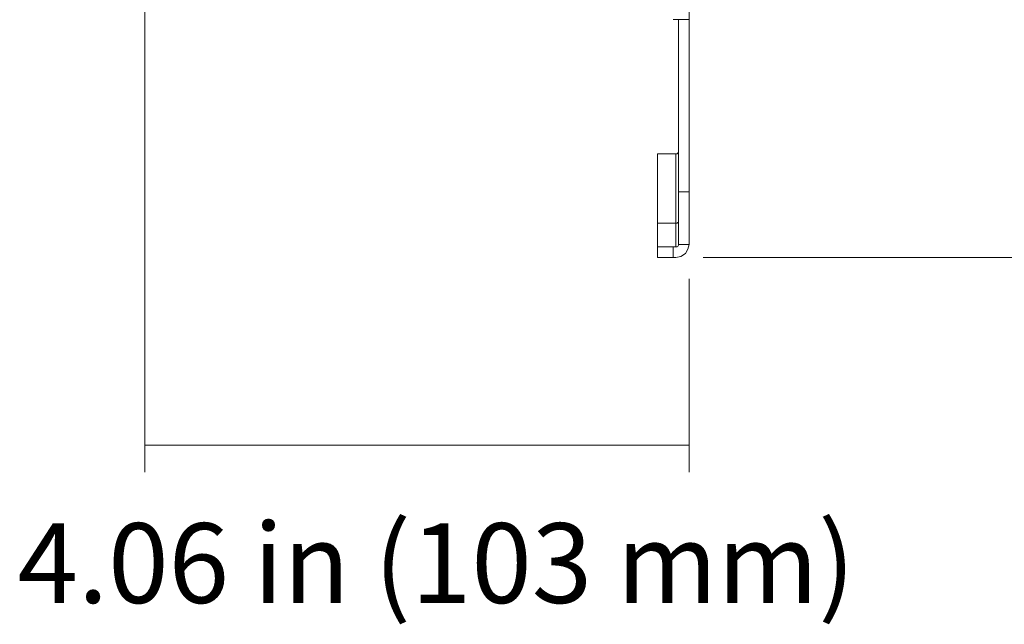
# Model space of a CAD drawing. Units: inches. Extents: x -4.3 to 12.7, y -11 to 0.
# Drawn here: x 4.1 to 5.5, y -8.2 to -7.3 of the extents above; entities that cross this region are included whole.
import ezdxf

# ---------------------------------------------------------------- set-up
doc = ezdxf.new("R2010")
doc.units = ezdxf.units.IN
doc.header["$MEASUREMENT"] = 0
doc.layers.add('Dimensions', color=7, linetype='Continuous', lineweight=0)
doc.layers.add('Drawing', color=7, linetype='Continuous', lineweight=0)

# ---------------------------------------------------------------- blocks, each defined once
blk = doc.blocks.new('Block_3')
at = {"layer": 'Drawing', "color": 18, "lineweight": 5, "true_color": 0x000000}
for p, q in [((5.0482, -7.014), (5.0482, -7.2561)), ((5.0245, -7.2561), (5.0289, -7.2561)), ((5.0289, -7.2561), (5.0359, -7.2561)), ((5.0324, -7.5106), (5.0324, -7.2561)), ((5.0324, -7.5106), (5.0324, -7.2561)), ((5.0359, -7.2561), (5.0429, -7.2561)), ((5.0429, -7.2561), (5.0464, -7.2561)), ((5.0464, -7.2561), (5.0482, -7.2561)), ((5.0482, -7.2561), (5.0482, -7.5106)), ((5.0482, -7.2561), (5.0482, -7.5106)), ((5.0017, -7.4545), (5.0289, -7.4545)), ((5.0017, -7.4545), (5.0017, -7.4562)), ((5.0017, -7.4562), (5.0017, -7.4545)), ((5.0017, -7.4545), (5.0289, -7.4545)), ((5.0289, -7.4562), (5.0289, -7.4545)), ((5.0307, -7.4545), (5.0289, -7.4545)), ((5.0289, -7.4545), (5.0289, -7.4562)), ((5.0315, -7.4536), (5.0307, -7.4545)), ((5.0315, -7.4536), (5.0324, -7.4518)), ((5.0315, -7.4536), (5.0324, -7.4518)), ((5.0324, -7.4501), (5.0324, -7.4518)), ((5.0324, -7.4501), (5.0324, -7.4518)), ((5.0017, -7.4562), (5.0017, -7.4606)), ((5.0017, -7.4606), (5.0017, -7.4562)), ((5.0017, -7.4606), (5.0017, -7.4694)), ((5.0017, -7.4606), (5.0017, -7.4694)), ((5.0289, -7.4606), (5.0289, -7.4562)), ((5.0289, -7.4562), (5.0289, -7.4606)), ((5.0289, -7.4694), (5.0289, -7.4606)), ((5.0289, -7.4606), (5.0289, -7.4694)), ((5.0017, -7.4694), (5.0017, -7.4808)), ((5.0017, -7.4694), (5.0017, -7.4808)), ((5.0017, -7.4808), (5.0017, -7.4957)), ((5.0017, -7.4957), (5.0017, -7.4808)), ((5.0289, -7.4808), (5.0289, -7.4694)), ((5.0289, -7.4694), (5.0289, -7.4808)), ((5.0289, -7.4957), (5.0289, -7.4808)), ((5.0289, -7.4808), (5.0289, -7.4957)), ((5.0017, -7.4957), (5.0017, -7.5132)), ((5.0017, -7.5132), (5.0017, -7.4957)), ((5.0289, -7.5132), (5.0289, -7.4957)), ((5.0289, -7.4957), (5.0289, -7.5132)), ((5.0482, -7.5106), (5.0324, -7.5106)), ((5.0324, -7.5404), (5.0324, -7.5106)), ((5.0482, -7.5106), (5.0482, -7.5404)), ((5.0017, -7.5132), (5.0017, -7.5334)), ((5.0017, -7.5132), (5.0017, -7.5334)), ((5.0289, -7.5334), (5.0289, -7.5132)), ((5.0289, -7.5132), (5.0289, -7.5334)), ((5.0017, -7.5334), (5.0017, -7.5571)), ((5.0017, -7.5334), (5.0017, -7.5571)), ((5.0289, -7.5571), (5.0289, -7.5334)), ((5.0289, -7.5334), (5.0289, -7.5571)), ((5.0324, -7.5659), (5.0324, -7.5404)), ((5.0482, -7.5404), (5.0482, -7.5659)), ((5.0315, -7.5562), (5.0307, -7.5571)), ((5.0315, -7.5562), (5.0307, -7.5571)), ((5.0324, -7.5554), (5.0315, -7.5562)), ((5.0324, -7.5554), (5.0315, -7.5562)), ((5.0324, -7.5536), (5.0324, -7.5554)), ((5.0324, -7.5536), (5.0324, -7.5554)), ((5.0017, -7.5571), (5.0289, -7.5571)), ((5.0017, -7.572), (5.0017, -7.5571)), ((5.0017, -7.572), (5.0017, -7.5571)), ((5.0289, -7.5571), (5.0017, -7.5571)), ((5.0289, -7.572), (5.0289, -7.5571)), ((5.0307, -7.5571), (5.0289, -7.5571)), ((5.0289, -7.572), (5.0289, -7.5571)), ((5.0307, -7.5571), (5.0289, -7.5571)), ((5.0324, -7.5826), (5.0324, -7.5659)), ((5.0482, -7.5659), (5.0482, -7.5826)), ((5.0017, -7.5834), (5.0017, -7.572)), ((5.0017, -7.5834), (5.0017, -7.572)), ((5.0017, -7.5896), (5.0017, -7.5834)), ((5.0017, -7.5896), (5.0017, -7.5834)), ((5.0289, -7.5834), (5.0289, -7.572)), ((5.0289, -7.5834), (5.0289, -7.572)), ((5.0289, -7.5896), (5.0289, -7.5834)), ((5.0289, -7.5896), (5.0289, -7.5834)), ((5.0324, -7.5887), (5.0324, -7.5826)), ((5.0482, -7.5826), (5.0482, -7.5887)), ((5.0017, -7.5922), (5.0017, -7.5896)), ((5.0017, -7.5922), (5.0017, -7.5896)), ((5.0017, -7.5922), (5.0017, -7.5896)), ((5.0017, -7.5922), (5.0034, -7.5922)), ((5.0017, -7.5922), (5.0017, -7.608)), ((5.0034, -7.5922), (5.0087, -7.5922)), ((5.0157, -7.5922), (5.0087, -7.5922)), ((5.0245, -7.5922), (5.0157, -7.5922)), ((5.0289, -7.5922), (5.0245, -7.5922)), ((5.0245, -7.5922), (5.0289, -7.5922)), ((5.0245, -7.608), (5.0245, -7.5922)), ((5.0289, -7.5922), (5.0289, -7.5896)), ((5.0289, -7.5922), (5.0289, -7.5896)), ((5.0289, -7.5922), (5.0307, -7.5922)), ((5.0307, -7.5922), (5.0289, -7.5922)), ((5.0307, -7.5922), (5.0289, -7.5922)), ((5.0307, -7.5922), (5.0315, -7.5913)), ((5.0315, -7.5913), (5.0307, -7.5922)), ((5.0315, -7.5913), (5.0324, -7.5896)), ((5.0324, -7.5896), (5.0315, -7.5913)), ((5.0324, -7.5887), (5.0482, -7.5887)), ((5.0324, -7.5896), (5.0324, -7.5887)), ((5.0324, -7.5887), (5.0324, -7.5896)), ((5.0464, -7.5957), (5.0429, -7.6019)), ((5.0429, -7.6019), (5.0464, -7.5957)), ((5.0482, -7.5887), (5.0464, -7.5957)), ((5.0464, -7.5957), (5.0482, -7.5887)), ((5.0017, -7.608), (5.0034, -7.608)), ((5.0034, -7.608), (5.0087, -7.608)), ((5.0087, -7.608), (5.0157, -7.608)), ((5.0157, -7.608), (5.0245, -7.608)), ((5.0289, -7.608), (5.0245, -7.608)), ((5.0245, -7.608), (5.0289, -7.608)), ((5.0359, -7.6063), (5.0289, -7.608)), ((5.0289, -7.608), (5.0359, -7.6063)), ((5.0429, -7.6019), (5.0359, -7.6063)), ((5.0359, -7.6063), (5.0429, -7.6019))]:
    blk.add_line(p, q, dxfattribs=at)
for points in [[(5.0482, -6.9911), (5.0482, -7.014), (5.0482, -7.2561), (5.0482, -7.5106), (5.0482, -7.5404), (5.0482, -7.5659)], [(5.0245, -7.2561), (5.0289, -7.2561), (5.0359, -7.2561), (5.0429, -7.2561), (5.0464, -7.2561), (5.0482, -7.2561), (5.0482, -7.5106), (5.0324, -7.5106), (5.0324, -7.2561)], [(5.0324, -7.5887), (5.0324, -7.5826), (5.0324, -7.5659), (5.0324, -7.5404), (5.0324, -7.5106), (5.0324, -7.2561)], [(5.0289, -7.4545), (5.0289, -7.4562), (5.0289, -7.4606), (5.0289, -7.4694), (5.0289, -7.4808), (5.0289, -7.4957), (5.0289, -7.5132), (5.0289, -7.5334), (5.0289, -7.5571), (5.0017, -7.5571)], [(5.0017, -7.4606), (5.0017, -7.4562), (5.0017, -7.4545)], [(5.0017, -7.4545), (5.0017, -7.4562), (5.0017, -7.4606), (5.0017, -7.4694), (5.0017, -7.4808), (5.0017, -7.4957), (5.0017, -7.5132), (5.0017, -7.5334), (5.0017, -7.5571)], [(5.0315, -7.4536), (5.0307, -7.4545), (5.0289, -7.4545)], [(5.0289, -7.4606), (5.0289, -7.4562), (5.0289, -7.4545)], [(5.0017, -7.4606), (5.0017, -7.4694), (5.0017, -7.4808)], [(5.0289, -7.4808), (5.0289, -7.4694), (5.0289, -7.4606)], [(5.0017, -7.5132), (5.0017, -7.4957), (5.0017, -7.4808)], [(5.0324, -7.5536), (5.0324, -7.5554), (5.0315, -7.5562), (5.0307, -7.5571), (5.0289, -7.5571), (5.0289, -7.5334), (5.0289, -7.5132), (5.0289, -7.4957), (5.0289, -7.4808)], [(5.0482, -7.5887), (5.0324, -7.5887), (5.0324, -7.5826), (5.0324, -7.5659), (5.0324, -7.5404), (5.0324, -7.5106), (5.0482, -7.5106), (5.0482, -7.5404), (5.0482, -7.5659), (5.0482, -7.5826), (5.0482, -7.5887)], [(5.0324, -7.5887), (5.0482, -7.5887), (5.0324, -7.5887), (5.0324, -7.5826), (5.0324, -7.5659), (5.0324, -7.5404), (5.0324, -7.5106), (5.0482, -7.5106), (5.0482, -7.5404), (5.0482, -7.5659), (5.0482, -7.5826), (5.0482, -7.5887)], [(5.0017, -7.5132), (5.0017, -7.5334), (5.0017, -7.5571)], [(5.0324, -7.5536), (5.0324, -7.5554), (5.0315, -7.5562), (5.0307, -7.5571), (5.0289, -7.5571)], [(5.0017, -7.5896), (5.0017, -7.5834), (5.0017, -7.572), (5.0017, -7.5571)], [(5.0017, -7.572), (5.0017, -7.5571), (5.0289, -7.5571)], [(5.0289, -7.5922), (5.0289, -7.5896), (5.0289, -7.5834), (5.0289, -7.572), (5.0289, -7.5571)], [(5.0289, -7.5922), (5.0289, -7.5896), (5.0289, -7.5834), (5.0289, -7.572), (5.0289, -7.5571)], [(5.0482, -7.5659), (5.0482, -7.5826), (5.0482, -7.5887)], [(5.0017, -7.5922), (5.0017, -7.5896), (5.0017, -7.5834), (5.0017, -7.572)], [(5.0245, -7.5922), (5.0245, -7.608), (5.0157, -7.608), (5.0087, -7.608), (5.0034, -7.608), (5.0017, -7.608), (5.0017, -7.5922), (5.0034, -7.5922), (5.0087, -7.5922), (5.0157, -7.5922), (5.0245, -7.5922)], [(5.0017, -7.5922), (5.0017, -7.608), (5.0034, -7.608), (5.0087, -7.608), (5.0157, -7.608), (5.0245, -7.608), (5.0289, -7.608)], [(5.0017, -7.5922), (5.0034, -7.5922), (5.0087, -7.5922)], [(5.0245, -7.5922), (5.0245, -7.608), (5.0157, -7.608), (5.0087, -7.608), (5.0034, -7.608), (5.0017, -7.608), (5.0017, -7.5922), (5.0034, -7.5922), (5.0087, -7.5922), (5.0157, -7.5922), (5.0245, -7.5922)], [(5.0289, -7.5922), (5.0245, -7.5922), (5.0157, -7.5922), (5.0087, -7.5922)], [(5.0482, -7.5887), (5.0464, -7.5957), (5.0429, -7.6019), (5.0359, -7.6063), (5.0289, -7.608), (5.0245, -7.608), (5.0245, -7.5922), (5.0289, -7.5922), (5.0307, -7.5922), (5.0315, -7.5913), (5.0324, -7.5896), (5.0324, -7.5887)], [(5.0289, -7.608), (5.0359, -7.6063), (5.0429, -7.6019), (5.0464, -7.5957), (5.0482, -7.5887)], [(5.0324, -7.5887), (5.0324, -7.5896), (5.0315, -7.5913), (5.0307, -7.5922)]]:
    blk.add_lwpolyline(points, dxfattribs=at)

msp = doc.modelspace()

# ---------------------------------------------------------------- linework, layer by layer
at = {"layer": 'Dimensions', "color": 18, "lineweight": 18, "true_color": 0x000000}
for p, q in [((4.2435, -6.885), (4.2435, -7.9252)), ((5.0689, -7.608), (6.9704, -7.608)), ((5.0482, -7.6392), (5.0482, -7.9252)), ((4.2435, -7.8851), (5.0482, -7.8851))]:
    msp.add_line(p, q, dxfattribs=at)

# ---------------------------------------------------------------- block references
at = {"layer": 'Drawing'}
msp.add_blockref('Block_3', (0, 0), dxfattribs=at)

# ---------------------------------------------------------------- texts
at = {"layer": 'Dimensions', "insert": (4.0552, -8.1187), "char_height": 0.2, "attachment_point": 7}
msp.add_mtext('\\C250;\\c2105123;\\FMyriad Pro|b0|i0|c1;\\H0.118000;\\W1.000000;4.06 in (103 mm)', dxfattribs=at)

doc.saveas('drawing.dxf')
